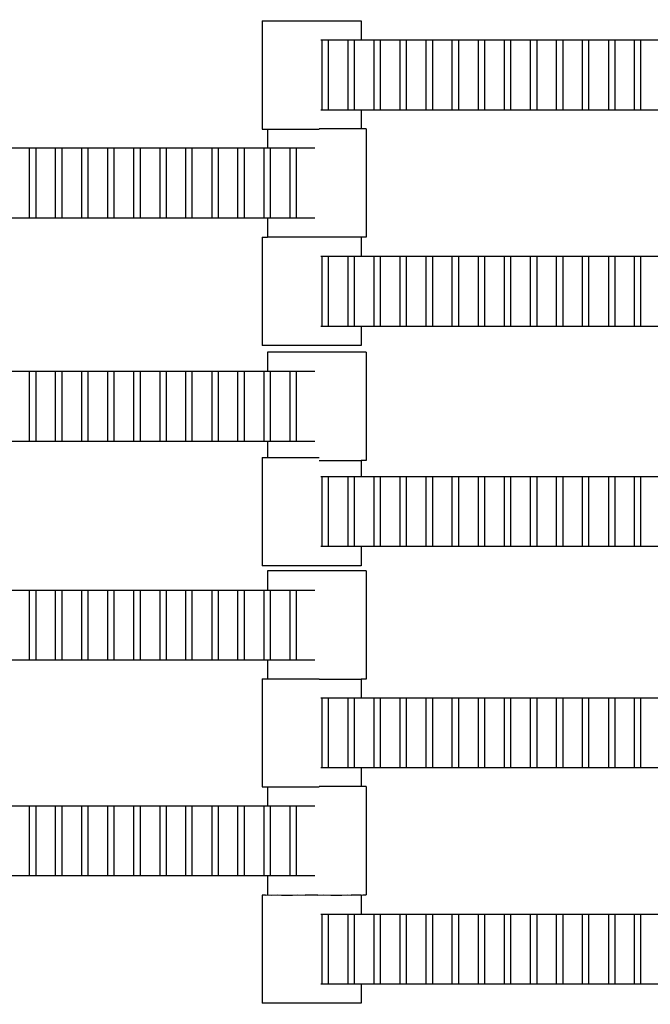
# Model space of a CAD drawing. Units: inches. Extents: x 2811 to 3797, y -3276 to -2612.
# Drawn here: x 3322 to 3334, y -2926 to -2907 of the extents above; entities that cross this region are included whole.
import ezdxf

# ---------------------------------------------------------------- set-up
doc = ezdxf.new("R2010")
doc.units = ezdxf.units.IN
doc.header["$MEASUREMENT"] = 0
doc.layers.add('VP-EQ', color=7, linetype='Continuous', true_color=0x8a3492, plot=False)
doc.styles.get("Standard").update_dxf_attribs({"font": 'arial.ttf'})
doc.dimstyles.get("Standard").update_dxf_attribs({"dimtxt": 14, "dimasz": 20, "dimexe": 20, "dimexo": 50, "dimgap": 20, "dimtad": 0, "dimdec": 0, "dimzin": 0, "dimdsep": 46, "dimtxsty": 'Standard', "dimcen": -0.09, "dimadec": 0, "dimazin": 0, "dimtfac": 1, "dimtdec": 4, "dimtofl": 0, "dimtmove": 0, "dimatfit": 3, "dimfxl": 70, "dimfxlon": 1, "dimtolj": 1, "dimtzin": 0, "dimarcsym": 0})

# ---------------------------------------------------------------- blocks, each defined once
blk = doc.blocks.new('*D127')
at = {"layer": 'Defpoints', "color": 0}
for p in [(3534.587, -2679.595), (3534.587, -3000.715), (3234.192, -3000.798)]:
    blk.add_point(p, dxfattribs=at)
at = {"layer": 'VP-EQ', "color": 0, "lineweight": -2}
for p, q in [((3234.192, -2749.595), (3234.192, -2659.595)), ((3534.587, -2749.595), (3534.587, -2659.595)), ((3254.192, -2679.595), (3357.146, -2679.595)), ((3514.587, -2679.595), (3427.974, -2679.595))]:
    blk.add_line(p, q, dxfattribs=at)
at = {"layer": 'VP-EQ', "color": 0}
for points in [[(3254.192, -2676.262), (3254.192, -2682.928), (3234.192, -2679.595)], [(3514.587, -2682.928), (3514.587, -2676.262), (3534.587, -2679.595)]]:
    blk.add_solid(points, dxfattribs=at)
at = {"layer": 'VP-EQ', "color": 0, "insert": (3392.56, -2679.595), "char_height": 14, "attachment_point": 5}
blk.add_mtext('\\A1;300', dxfattribs=at)
blk = doc.blocks.new('*D128')
at = {"layer": 'Defpoints', "color": 0}
for p in [(3659.59, -2631.544), (3109.287, -3000.693), (3659.59, -3000.693)]:
    blk.add_point(p, dxfattribs=at)
at = {"layer": 'VP-EQ', "color": 0, "lineweight": -2}
for p, q in [((3109.287, -2701.544), (3109.287, -2611.544)), ((3659.59, -2701.544), (3659.59, -2611.544)), ((3129.287, -2631.544), (3349.018, -2631.544)), ((3639.59, -2631.544), (3419.86, -2631.544))]:
    blk.add_line(p, q, dxfattribs=at)
at = {"layer": 'VP-EQ', "color": 0}
for points in [[(3129.287, -2628.211), (3129.287, -2634.877), (3109.287, -2631.544)], [(3639.59, -2634.877), (3639.59, -2628.211), (3659.59, -2631.544)]]:
    blk.add_solid(points, dxfattribs=at)
at = {"layer": 'VP-EQ', "color": 0, "insert": (3384.439, -2631.544), "char_height": 14, "attachment_point": 5}
blk.add_mtext('\\A1;550', dxfattribs=at)
blk = doc.blocks.new('2211')
at = {"layer": 'VP-EQ', "color": 0}
for p, q in [((105.98, 10.57), (105.98, 8.41)), ((105.98, 10.57), (107.955, 10.57)), ((107.955, 10.57), (107.955, 10.19)), ((107.149, 10.19), (107.177, 10.19)), ((107.177, 10.19), (107.298, 10.19)), ((107.177, 8.79), (107.177, 10.19)), ((107.298, 10.19), (107.697, 10.19)), ((107.298, 10.19), (107.298, 8.79)), ((107.697, 10.19), (107.818, 10.19)), ((107.697, 8.79), (107.697, 10.19)), ((107.818, 10.19), (107.818, 8.79)), ((107.818, 10.19), (107.955, 10.19)), ((107.955, 10.19), (108.217, 10.19)), ((108.217, 10.19), (108.338, 10.19)), ((108.217, 8.79), (108.217, 10.19)), ((108.338, 10.19), (108.338, 8.79)), ((108.338, 10.19), (108.737, 10.19)), ((108.737, 8.79), (108.737, 10.19)), ((108.737, 10.19), (108.858, 10.19)), ((108.858, 10.19), (108.858, 8.79)), ((108.858, 10.19), (109.257, 10.19)), ((109.257, 8.79), (109.257, 10.19)), ((109.257, 10.19), (109.378, 10.19)), ((109.378, 10.19), (109.378, 8.79)), ((109.378, 10.19), (109.777, 10.19)), ((109.777, 8.79), (109.777, 10.19)), ((109.777, 10.19), (109.898, 10.19)), ((109.898, 10.19), (109.898, 8.79)), ((109.898, 10.19), (110.3, 10.19)), ((110.3, 8.79), (110.3, 10.19)), ((110.3, 10.19), (110.422, 10.19)), ((110.422, 10.19), (110.422, 8.79)), ((110.422, 10.19), (110.817, 10.19)), ((110.817, 8.79), (110.817, 10.19)), ((110.817, 10.19), (110.938, 10.19)), ((110.938, 10.19), (110.938, 8.79)), ((110.938, 10.19), (111.34, 10.19)), ((111.34, 10.19), (111.462, 10.19)), ((111.34, 8.79), (111.34, 10.19)), ((111.462, 10.19), (111.86, 10.19)), ((111.462, 10.19), (111.462, 8.79)), ((111.86, 8.79), (111.86, 10.19)), ((111.86, 10.19), (111.982, 10.19)), ((111.982, 10.19), (111.982, 8.79)), ((111.982, 10.19), (112.377, 10.19)), ((112.377, 10.19), (112.498, 10.19)), ((112.377, 8.79), (112.377, 10.19)), ((112.498, 10.19), (112.498, 8.79)), ((112.498, 10.19), (112.9, 10.19)), ((112.9, 8.79), (112.9, 10.19)), ((112.9, 10.19), (113.022, 10.19)), ((113.022, 10.19), (113.417, 10.19)), ((113.022, 10.19), (113.022, 8.79)), ((113.417, 10.19), (113.538, 10.19)), ((113.417, 8.79), (113.417, 10.19)), ((113.538, 10.19), (113.94, 10.19)), ((113.538, 10.19), (113.538, 8.79)), ((107.177, 8.79), (107.149, 8.79)), ((107.298, 8.79), (107.177, 8.79)), ((107.697, 8.79), (107.298, 8.79)), ((107.818, 8.79), (107.697, 8.79)), ((107.955, 8.79), (107.818, 8.79)), ((107.955, 8.79), (107.955, 8.414)), ((108.217, 8.79), (107.955, 8.79)), ((108.338, 8.79), (108.217, 8.79)), ((108.737, 8.79), (108.338, 8.79)), ((108.858, 8.79), (108.737, 8.79)), ((109.257, 8.79), (108.858, 8.79)), ((109.378, 8.79), (109.257, 8.79)), ((109.777, 8.79), (109.378, 8.79)), ((109.898, 8.79), (109.777, 8.79)), ((110.3, 8.79), (109.898, 8.79)), ((110.422, 8.79), (110.3, 8.79)), ((110.817, 8.79), (110.422, 8.79)), ((110.938, 8.79), (110.817, 8.79)), ((111.34, 8.79), (110.938, 8.79)), ((111.462, 8.79), (111.34, 8.79)), ((111.86, 8.79), (111.462, 8.79)), ((111.982, 8.79), (111.86, 8.79)), ((112.377, 8.79), (111.982, 8.79)), ((112.498, 8.79), (112.377, 8.79)), ((112.9, 8.79), (112.498, 8.79)), ((113.022, 8.79), (112.9, 8.79)), ((113.417, 8.79), (113.022, 8.79)), ((113.538, 8.79), (113.417, 8.79)), ((113.94, 8.79), (113.538, 8.79)), ((105.98, 8.41), (106.084, 8.41)), ((106.084, 8.41), (106.084, 8.034)), ((106.084, 8.41), (107.119, 8.41)), ((107.955, 8.414), (107.119, 8.414)), ((108.059, 8.414), (107.955, 8.414)), ((108.059, 8.414), (108.059, 6.254)), ((100.937, 8.034), (101.335, 8.034)), ((101.335, 6.634), (101.335, 8.034)), ((101.335, 8.034), (101.457, 8.034)), ((101.457, 8.034), (101.457, 6.634)), ((101.457, 8.034), (101.855, 8.034)), ((101.855, 6.634), (101.855, 8.034)), ((101.855, 8.034), (101.977, 8.034)), ((101.977, 8.034), (101.977, 6.634)), ((101.977, 8.034), (102.379, 8.034)), ((102.379, 6.634), (102.379, 8.034)), ((102.379, 8.034), (102.5, 8.034)), ((102.5, 8.034), (102.5, 6.634)), ((102.5, 8.034), (102.895, 8.034)), ((102.895, 6.634), (102.895, 8.034)), ((102.895, 8.034), (103.017, 8.034)), ((103.017, 8.034), (103.017, 6.634)), ((103.017, 8.034), (103.419, 8.034)), ((103.419, 8.034), (103.54, 8.034)), ((103.419, 6.634), (103.419, 8.034)), ((103.54, 8.034), (103.939, 8.034)), ((103.54, 8.034), (103.54, 6.634)), ((103.939, 6.634), (103.939, 8.034)), ((103.939, 8.034), (104.06, 8.034)), ((104.06, 8.034), (104.06, 6.634)), ((104.06, 8.034), (104.455, 8.034)), ((104.455, 8.034), (104.577, 8.034)), ((104.455, 6.634), (104.455, 8.034)), ((104.577, 8.034), (104.577, 6.634)), ((104.577, 8.034), (104.979, 8.034)), ((104.979, 6.634), (104.979, 8.034)), ((104.979, 8.034), (105.1, 8.034)), ((105.1, 8.034), (105.495, 8.034)), ((105.1, 8.034), (105.1, 6.634)), ((105.495, 8.034), (105.617, 8.034)), ((105.495, 6.634), (105.495, 8.034)), ((105.617, 8.034), (106.019, 8.034)), ((105.617, 8.034), (105.617, 6.634)), ((106.019, 6.634), (106.019, 8.034)), ((106.019, 8.034), (106.084, 8.034)), ((106.084, 8.034), (106.14, 8.034)), ((106.14, 8.034), (106.14, 6.634)), ((106.14, 8.034), (106.539, 8.034)), ((106.539, 8.034), (106.66, 8.034)), ((106.539, 6.634), (106.539, 8.034)), ((106.66, 8.034), (106.66, 6.634)), ((106.66, 8.034), (107.029, 8.034)), ((101.335, 6.634), (100.937, 6.634)), ((101.457, 6.634), (101.335, 6.634)), ((101.855, 6.634), (101.457, 6.634)), ((101.977, 6.634), (101.855, 6.634)), ((102.379, 6.634), (101.977, 6.634)), ((102.5, 6.634), (102.379, 6.634)), ((102.895, 6.634), (102.5, 6.634)), ((103.017, 6.634), (102.895, 6.634)), ((103.419, 6.634), (103.017, 6.634)), ((103.54, 6.634), (103.419, 6.634)), ((103.939, 6.634), (103.54, 6.634)), ((104.06, 6.634), (103.939, 6.634)), ((104.455, 6.634), (104.06, 6.634)), ((104.577, 6.634), (104.455, 6.634)), ((104.979, 6.634), (104.577, 6.634)), ((105.1, 6.634), (104.979, 6.634)), ((105.495, 6.634), (105.1, 6.634)), ((105.617, 6.634), (105.495, 6.634)), ((106.019, 6.634), (105.617, 6.634)), ((106.084, 6.634), (106.019, 6.634)), ((106.084, 6.634), (106.084, 6.254)), ((106.14, 6.634), (106.084, 6.634)), ((106.539, 6.634), (106.14, 6.634)), ((106.66, 6.634), (106.539, 6.634)), ((107.029, 6.634), (106.66, 6.634)), ((105.98, 6.254), (105.98, 4.094)), ((105.98, 6.254), (106.084, 6.254)), ((107.955, 6.254), (106.084, 6.254)), ((107.955, 6.254), (107.955, 5.874)), ((108.059, 6.254), (107.955, 6.254)), ((107.149, 5.874), (107.177, 5.874)), ((107.177, 5.874), (107.298, 5.874)), ((107.177, 4.474), (107.177, 5.874)), ((107.298, 5.874), (107.697, 5.874)), ((107.298, 5.874), (107.298, 4.474)), ((107.697, 5.874), (107.818, 5.874)), ((107.697, 4.474), (107.697, 5.874)), ((107.818, 5.874), (107.818, 4.474)), ((107.818, 5.874), (107.955, 5.874)), ((107.955, 5.874), (108.217, 5.874)), ((108.217, 5.874), (108.338, 5.874)), ((108.217, 4.474), (108.217, 5.874)), ((108.338, 5.874), (108.338, 4.474)), ((108.338, 5.874), (108.737, 5.874)), ((108.737, 4.474), (108.737, 5.874)), ((108.737, 5.874), (108.858, 5.874)), ((108.858, 5.874), (108.858, 4.474)), ((108.858, 5.874), (109.257, 5.874)), ((109.257, 4.474), (109.257, 5.874)), ((109.257, 5.874), (109.378, 5.874)), ((109.378, 5.874), (109.378, 4.474)), ((109.378, 5.874), (109.777, 5.874)), ((109.777, 4.474), (109.777, 5.874)), ((109.777, 5.874), (109.898, 5.874)), ((109.898, 5.874), (109.898, 4.474)), ((109.898, 5.874), (110.3, 5.874)), ((110.3, 4.474), (110.3, 5.874)), ((110.3, 5.874), (110.422, 5.874)), ((110.422, 5.874), (110.422, 4.474)), ((110.422, 5.874), (110.817, 5.874)), ((110.817, 4.474), (110.817, 5.874)), ((110.817, 5.874), (110.938, 5.874)), ((110.938, 5.874), (110.938, 4.474)), ((110.938, 5.874), (111.34, 5.874)), ((111.34, 5.874), (111.462, 5.874)), ((111.34, 4.474), (111.34, 5.874)), ((111.462, 5.874), (111.86, 5.874)), ((111.462, 5.874), (111.462, 4.474)), ((111.86, 4.474), (111.86, 5.874)), ((111.86, 5.874), (111.982, 5.874)), ((111.982, 5.874), (111.982, 4.474)), ((111.982, 5.874), (112.377, 5.874)), ((112.377, 5.874), (112.498, 5.874)), ((112.377, 4.474), (112.377, 5.874)), ((112.498, 5.874), (112.498, 4.474)), ((112.498, 5.874), (112.9, 5.874)), ((112.9, 4.474), (112.9, 5.874)), ((112.9, 5.874), (113.022, 5.874)), ((113.022, 5.874), (113.417, 5.874)), ((113.022, 5.874), (113.022, 4.474)), ((113.417, 5.874), (113.538, 5.874)), ((113.417, 4.474), (113.417, 5.874)), ((113.538, 5.874), (113.94, 5.874)), ((113.538, 5.874), (113.538, 4.474)), ((107.177, 4.474), (107.149, 4.474)), ((107.298, 4.474), (107.177, 4.474)), ((107.697, 4.474), (107.298, 4.474)), ((107.818, 4.474), (107.697, 4.474)), ((107.955, 4.474), (107.818, 4.474)), ((107.955, 4.474), (107.955, 4.094)), ((108.217, 4.474), (107.955, 4.474)), ((108.338, 4.474), (108.217, 4.474)), ((108.737, 4.474), (108.338, 4.474)), ((108.858, 4.474), (108.737, 4.474)), ((109.257, 4.474), (108.858, 4.474)), ((109.378, 4.474), (109.257, 4.474)), ((109.777, 4.474), (109.378, 4.474)), ((109.898, 4.474), (109.777, 4.474)), ((110.3, 4.474), (109.898, 4.474)), ((110.422, 4.474), (110.3, 4.474)), ((110.817, 4.474), (110.422, 4.474)), ((110.938, 4.474), (110.817, 4.474)), ((111.34, 4.474), (110.938, 4.474)), ((111.462, 4.474), (111.34, 4.474)), ((111.86, 4.474), (111.462, 4.474)), ((111.982, 4.474), (111.86, 4.474)), ((112.377, 4.474), (111.982, 4.474)), ((112.498, 4.474), (112.377, 4.474)), ((112.9, 4.474), (112.498, 4.474)), ((113.022, 4.474), (112.9, 4.474)), ((113.417, 4.474), (113.022, 4.474)), ((113.538, 4.474), (113.417, 4.474)), ((113.94, 4.474), (113.538, 4.474)), ((107.955, 4.094), (105.98, 4.094)), ((106.084, 3.956), (106.084, 3.576)), ((108.059, 3.956), (106.084, 3.956)), ((108.059, 3.956), (108.059, 1.796)), ((100.937, 3.576), (101.335, 3.576)), ((101.335, 2.176), (101.335, 3.576)), ((101.335, 3.576), (101.457, 3.576)), ((101.457, 3.576), (101.457, 2.176)), ((101.457, 3.576), (101.855, 3.576)), ((101.855, 2.176), (101.855, 3.576)), ((101.855, 3.576), (101.977, 3.576)), ((101.977, 3.576), (101.977, 2.176)), ((101.977, 3.576), (102.379, 3.576)), ((102.379, 2.176), (102.379, 3.576)), ((102.379, 3.576), (102.5, 3.576)), ((102.5, 3.576), (102.5, 2.176)), ((102.5, 3.576), (102.895, 3.576)), ((102.895, 2.176), (102.895, 3.576)), ((102.895, 3.576), (103.017, 3.576)), ((103.017, 3.576), (103.017, 2.176)), ((103.017, 3.576), (103.419, 3.576)), ((103.419, 3.576), (103.54, 3.576)), ((103.419, 2.176), (103.419, 3.576)), ((103.54, 3.576), (103.939, 3.576)), ((103.54, 3.576), (103.54, 2.176)), ((103.939, 2.176), (103.939, 3.576)), ((103.939, 3.576), (104.06, 3.576)), ((104.06, 3.576), (104.06, 2.176)), ((104.06, 3.576), (104.455, 3.576)), ((104.455, 3.576), (104.577, 3.576)), ((104.455, 2.176), (104.455, 3.576)), ((104.577, 3.576), (104.577, 2.176)), ((104.577, 3.576), (104.979, 3.576)), ((104.979, 2.176), (104.979, 3.576)), ((104.979, 3.576), (105.1, 3.576)), ((105.1, 3.576), (105.495, 3.576)), ((105.1, 3.576), (105.1, 2.176)), ((105.495, 3.576), (105.617, 3.576)), ((105.495, 2.176), (105.495, 3.576)), ((105.617, 3.576), (106.019, 3.576)), ((105.617, 3.576), (105.617, 2.176)), ((106.019, 2.176), (106.019, 3.576)), ((106.019, 3.576), (106.084, 3.576)), ((106.084, 3.576), (106.14, 3.576)), ((106.14, 3.576), (106.14, 2.176)), ((106.14, 3.576), (106.539, 3.576)), ((106.539, 3.576), (106.66, 3.576)), ((106.539, 2.176), (106.539, 3.576)), ((106.66, 3.576), (106.66, 2.176)), ((106.66, 3.576), (107.029, 3.576)), ((101.335, 2.176), (100.937, 2.176)), ((101.457, 2.176), (101.335, 2.176)), ((101.855, 2.176), (101.457, 2.176)), ((101.977, 2.176), (101.855, 2.176)), ((102.379, 2.176), (101.977, 2.176)), ((102.5, 2.176), (102.379, 2.176)), ((102.895, 2.176), (102.5, 2.176)), ((103.017, 2.176), (102.895, 2.176)), ((103.419, 2.176), (103.017, 2.176)), ((103.54, 2.176), (103.419, 2.176)), ((103.939, 2.176), (103.54, 2.176)), ((104.06, 2.176), (103.939, 2.176)), ((104.455, 2.176), (104.06, 2.176)), ((104.577, 2.176), (104.455, 2.176)), ((104.979, 2.176), (104.577, 2.176)), ((105.1, 2.176), (104.979, 2.176)), ((105.495, 2.176), (105.1, 2.176)), ((105.617, 2.176), (105.495, 2.176)), ((106.019, 2.176), (105.617, 2.176)), ((106.084, 2.176), (106.019, 2.176)), ((106.084, 2.176), (106.084, 1.857)), ((106.14, 2.176), (106.084, 2.176)), ((106.539, 2.176), (106.14, 2.176)), ((106.66, 2.176), (106.539, 2.176)), ((107.029, 2.176), (106.66, 2.176)), ((105.98, 1.857), (105.98, -0.303)), ((105.98, 1.857), (106.084, 1.857)), ((106.084, 1.857), (107.119, 1.857)), ((107.119, 1.796), (107.955, 1.796)), ((107.955, 1.796), (107.955, 1.477)), ((108.059, 1.796), (107.955, 1.796)), ((107.149, 1.477), (107.177, 1.477)), ((107.177, 1.477), (107.298, 1.477)), ((107.177, 0.077), (107.177, 1.477)), ((107.298, 1.477), (107.697, 1.477)), ((107.298, 1.477), (107.298, 0.077)), ((107.697, 1.477), (107.818, 1.477)), ((107.697, 0.077), (107.697, 1.477)), ((107.818, 1.477), (107.818, 0.077)), ((107.818, 1.477), (107.955, 1.477)), ((107.955, 1.477), (108.217, 1.477)), ((108.217, 1.477), (108.338, 1.477)), ((108.217, 0.077), (108.217, 1.477)), ((108.338, 1.477), (108.338, 0.077)), ((108.338, 1.477), (108.737, 1.477)), ((108.737, 0.077), (108.737, 1.477)), ((108.737, 1.477), (108.858, 1.477)), ((108.858, 1.477), (108.858, 0.077)), ((108.858, 1.477), (109.257, 1.477)), ((109.257, 0.077), (109.257, 1.477)), ((109.257, 1.477), (109.378, 1.477)), ((109.378, 1.477), (109.378, 0.077)), ((109.378, 1.477), (109.777, 1.477)), ((109.777, 0.077), (109.777, 1.477)), ((109.777, 1.477), (109.898, 1.477)), ((109.898, 1.477), (109.898, 0.077)), ((109.898, 1.477), (110.3, 1.477)), ((110.3, 0.077), (110.3, 1.477)), ((110.3, 1.477), (110.422, 1.477)), ((110.422, 1.477), (110.422, 0.077)), ((110.422, 1.477), (110.817, 1.477)), ((110.817, 0.077), (110.817, 1.477)), ((110.817, 1.477), (110.938, 1.477)), ((110.938, 1.477), (110.938, 0.077)), ((110.938, 1.477), (111.34, 1.477)), ((111.34, 1.477), (111.462, 1.477)), ((111.34, 0.077), (111.34, 1.477)), ((111.462, 1.477), (111.86, 1.477)), ((111.462, 1.477), (111.462, 0.077)), ((111.86, 0.077), (111.86, 1.477)), ((111.86, 1.477), (111.982, 1.477)), ((111.982, 1.477), (111.982, 0.077)), ((111.982, 1.477), (112.377, 1.477)), ((112.377, 1.477), (112.498, 1.477)), ((112.377, 0.077), (112.377, 1.477)), ((112.498, 1.477), (112.498, 0.077)), ((112.498, 1.477), (112.9, 1.477)), ((112.9, 0.077), (112.9, 1.477)), ((112.9, 1.477), (113.022, 1.477)), ((113.022, 1.477), (113.417, 1.477)), ((113.022, 1.477), (113.022, 0.077)), ((113.417, 1.477), (113.538, 1.477)), ((113.417, 0.077), (113.417, 1.477)), ((113.538, 1.477), (113.94, 1.477)), ((113.538, 1.477), (113.538, 0.077)), ((107.177, 0.077), (107.149, 0.077)), ((107.298, 0.077), (107.177, 0.077)), ((107.697, 0.077), (107.298, 0.077)), ((107.818, 0.077), (107.697, 0.077)), ((107.955, 0.077), (107.818, 0.077)), ((107.955, 0.077), (107.955, -0.303)), ((108.217, 0.077), (107.955, 0.077)), ((108.338, 0.077), (108.217, 0.077)), ((108.737, 0.077), (108.338, 0.077)), ((108.858, 0.077), (108.737, 0.077)), ((109.257, 0.077), (108.858, 0.077)), ((109.378, 0.077), (109.257, 0.077)), ((109.777, 0.077), (109.378, 0.077)), ((109.898, 0.077), (109.777, 0.077)), ((110.3, 0.077), (109.898, 0.077)), ((110.422, 0.077), (110.3, 0.077)), ((110.817, 0.077), (110.422, 0.077)), ((110.938, 0.077), (110.817, 0.077)), ((111.34, 0.077), (110.938, 0.077)), ((111.462, 0.077), (111.34, 0.077)), ((111.86, 0.077), (111.462, 0.077)), ((111.982, 0.077), (111.86, 0.077)), ((112.377, 0.077), (111.982, 0.077)), ((112.498, 0.077), (112.377, 0.077)), ((112.9, 0.077), (112.498, 0.077)), ((113.022, 0.077), (112.9, 0.077)), ((113.417, 0.077), (113.022, 0.077)), ((113.538, 0.077), (113.417, 0.077)), ((113.94, 0.077), (113.538, 0.077)), ((107.955, -0.303), (105.98, -0.303)), ((106.084, -0.409), (106.084, -0.789)), ((108.059, -0.409), (106.084, -0.409)), ((108.059, -0.409), (108.059, -2.569)), ((100.937, -0.789), (101.335, -0.789)), ((101.335, -2.189), (101.335, -0.789)), ((101.335, -0.789), (101.457, -0.789)), ((101.457, -0.789), (101.457, -2.189)), ((101.457, -0.789), (101.855, -0.789)), ((101.855, -2.189), (101.855, -0.789)), ((101.855, -0.789), (101.977, -0.789)), ((101.977, -0.789), (101.977, -2.189)), ((101.977, -0.789), (102.379, -0.789)), ((102.379, -2.189), (102.379, -0.789)), ((102.379, -0.789), (102.5, -0.789)), ((102.5, -0.789), (102.5, -2.189)), ((102.5, -0.789), (102.895, -0.789)), ((102.895, -2.189), (102.895, -0.789)), ((102.895, -0.789), (103.017, -0.789)), ((103.017, -0.789), (103.017, -2.189)), ((103.017, -0.789), (103.419, -0.789)), ((103.419, -0.789), (103.54, -0.789)), ((103.419, -2.189), (103.419, -0.789)), ((103.54, -0.789), (103.939, -0.789)), ((103.54, -0.789), (103.54, -2.189)), ((103.939, -2.189), (103.939, -0.789)), ((103.939, -0.789), (104.06, -0.789)), ((104.06, -0.789), (104.06, -2.189)), ((104.06, -0.789), (104.455, -0.789)), ((104.455, -0.789), (104.577, -0.789)), ((104.455, -2.189), (104.455, -0.789)), ((104.577, -0.789), (104.577, -2.189)), ((104.577, -0.789), (104.979, -0.789)), ((104.979, -2.189), (104.979, -0.789)), ((104.979, -0.789), (105.1, -0.789)), ((105.1, -0.789), (105.495, -0.789)), ((105.1, -0.789), (105.1, -2.189)), ((105.495, -0.789), (105.617, -0.789)), ((105.495, -2.189), (105.495, -0.789)), ((105.617, -0.789), (106.019, -0.789)), ((105.617, -0.789), (105.617, -2.189)), ((106.019, -2.189), (106.019, -0.789)), ((106.019, -0.789), (106.084, -0.789)), ((106.084, -0.789), (106.14, -0.789)), ((106.14, -0.789), (106.14, -2.189)), ((106.14, -0.789), (106.539, -0.789)), ((106.539, -0.789), (106.66, -0.789)), ((106.539, -2.189), (106.539, -0.789)), ((106.66, -0.789), (106.66, -2.189)), ((106.66, -0.789), (107.029, -0.789)), ((101.335, -2.189), (100.937, -2.189)), ((101.457, -2.189), (101.335, -2.189)), ((101.855, -2.189), (101.457, -2.189)), ((101.977, -2.189), (101.855, -2.189)), ((102.379, -2.189), (101.977, -2.189)), ((102.5, -2.189), (102.379, -2.189)), ((102.895, -2.189), (102.5, -2.189)), ((103.017, -2.189), (102.895, -2.189)), ((103.419, -2.189), (103.017, -2.189)), ((103.54, -2.189), (103.419, -2.189)), ((103.939, -2.189), (103.54, -2.189)), ((104.06, -2.189), (103.939, -2.189)), ((104.455, -2.189), (104.06, -2.189)), ((104.577, -2.189), (104.455, -2.189)), ((104.979, -2.189), (104.577, -2.189)), ((105.1, -2.189), (104.979, -2.189)), ((105.495, -2.189), (105.1, -2.189)), ((105.617, -2.189), (105.495, -2.189)), ((106.019, -2.189), (105.617, -2.189)), ((106.084, -2.189), (106.019, -2.189)), ((106.084, -2.189), (106.084, -2.559)), ((106.14, -2.189), (106.084, -2.189)), ((106.539, -2.189), (106.14, -2.189)), ((106.66, -2.189), (106.539, -2.189)), ((107.029, -2.189), (106.66, -2.189)), ((105.98, -2.559), (105.98, -4.719)), ((105.98, -2.559), (106.084, -2.559)), ((106.084, -2.559), (107.119, -2.559)), ((107.119, -2.569), (107.955, -2.569)), ((107.955, -2.569), (107.955, -2.939)), ((108.059, -2.569), (107.955, -2.569)), ((107.149, -2.939), (107.177, -2.939)), ((107.177, -2.939), (107.298, -2.939)), ((107.177, -4.339), (107.177, -2.939)), ((107.298, -2.939), (107.697, -2.939)), ((107.298, -2.939), (107.298, -4.339)), ((107.697, -2.939), (107.818, -2.939)), ((107.697, -4.339), (107.697, -2.939)), ((107.818, -2.939), (107.818, -4.339)), ((107.818, -2.939), (107.955, -2.939)), ((107.955, -2.939), (108.217, -2.939)), ((108.217, -2.939), (108.338, -2.939)), ((108.217, -4.339), (108.217, -2.939)), ((108.338, -2.939), (108.338, -4.339)), ((108.338, -2.939), (108.737, -2.939)), ((108.737, -4.339), (108.737, -2.939)), ((108.737, -2.939), (108.858, -2.939)), ((108.858, -2.939), (108.858, -4.339)), ((108.858, -2.939), (109.257, -2.939)), ((109.257, -4.339), (109.257, -2.939)), ((109.257, -2.939), (109.378, -2.939)), ((109.378, -2.939), (109.378, -4.339)), ((109.378, -2.939), (109.777, -2.939)), ((109.777, -4.339), (109.777, -2.939)), ((109.777, -2.939), (109.898, -2.939)), ((109.898, -2.939), (109.898, -4.339)), ((109.898, -2.939), (110.3, -2.939)), ((110.3, -4.339), (110.3, -2.939)), ((110.3, -2.939), (110.422, -2.939)), ((110.422, -2.939), (110.422, -4.339)), ((110.422, -2.939), (110.817, -2.939)), ((110.817, -4.339), (110.817, -2.939)), ((110.817, -2.939), (110.938, -2.939)), ((110.938, -2.939), (110.938, -4.339)), ((110.938, -2.939), (111.34, -2.939)), ((111.34, -2.939), (111.462, -2.939)), ((111.34, -4.339), (111.34, -2.939)), ((111.462, -2.939), (111.86, -2.939)), ((111.462, -2.939), (111.462, -4.339)), ((111.86, -4.339), (111.86, -2.939)), ((111.86, -2.939), (111.982, -2.939)), ((111.982, -2.939), (111.982, -4.339)), ((111.982, -2.939), (112.377, -2.939)), ((112.377, -2.939), (112.498, -2.939)), ((112.377, -4.339), (112.377, -2.939)), ((112.498, -2.939), (112.498, -4.339)), ((112.498, -2.939), (112.9, -2.939)), ((112.9, -4.339), (112.9, -2.939)), ((112.9, -2.939), (113.022, -2.939)), ((113.022, -2.939), (113.417, -2.939)), ((113.022, -2.939), (113.022, -4.339)), ((113.417, -2.939), (113.538, -2.939)), ((113.417, -4.339), (113.417, -2.939)), ((113.538, -2.939), (113.94, -2.939)), ((113.538, -2.939), (113.538, -4.339)), ((107.177, -4.339), (107.149, -4.339)), ((107.298, -4.339), (107.177, -4.339)), ((107.697, -4.339), (107.298, -4.339)), ((107.818, -4.339), (107.697, -4.339)), ((107.955, -4.339), (107.818, -4.339)), ((107.955, -4.339), (107.955, -4.713)), ((108.217, -4.339), (107.955, -4.339)), ((108.338, -4.339), (108.217, -4.339)), ((108.737, -4.339), (108.338, -4.339)), ((108.858, -4.339), (108.737, -4.339)), ((109.257, -4.339), (108.858, -4.339)), ((109.378, -4.339), (109.257, -4.339)), ((109.777, -4.339), (109.378, -4.339)), ((109.898, -4.339), (109.777, -4.339)), ((110.3, -4.339), (109.898, -4.339)), ((110.422, -4.339), (110.3, -4.339)), ((110.817, -4.339), (110.422, -4.339)), ((110.938, -4.339), (110.817, -4.339)), ((111.34, -4.339), (110.938, -4.339)), ((111.462, -4.339), (111.34, -4.339)), ((111.86, -4.339), (111.462, -4.339)), ((111.982, -4.339), (111.86, -4.339)), ((112.377, -4.339), (111.982, -4.339)), ((112.498, -4.339), (112.377, -4.339)), ((112.9, -4.339), (112.498, -4.339)), ((113.022, -4.339), (112.9, -4.339)), ((113.417, -4.339), (113.022, -4.339)), ((113.538, -4.339), (113.417, -4.339)), ((113.94, -4.339), (113.538, -4.339)), ((107.955, -4.713), (107.119, -4.713)), ((108.059, -4.713), (107.955, -4.713)), ((108.059, -4.713), (108.059, -6.873)), ((105.98, -4.719), (106.084, -4.719)), ((106.084, -4.719), (106.084, -5.093)), ((106.084, -4.719), (107.119, -4.719)), ((100.937, -5.093), (101.335, -5.093)), ((101.335, -6.493), (101.335, -5.093)), ((101.335, -5.093), (101.457, -5.093)), ((101.457, -5.093), (101.457, -6.493)), ((101.457, -5.093), (101.855, -5.093)), ((101.855, -6.493), (101.855, -5.093)), ((101.855, -5.093), (101.977, -5.093)), ((101.977, -5.093), (101.977, -6.493)), ((101.977, -5.093), (102.379, -5.093)), ((102.379, -6.493), (102.379, -5.093)), ((102.379, -5.093), (102.5, -5.093)), ((102.5, -5.093), (102.5, -6.493)), ((102.5, -5.093), (102.895, -5.093)), ((102.895, -6.493), (102.895, -5.093)), ((102.895, -5.093), (103.017, -5.093)), ((103.017, -5.093), (103.017, -6.493)), ((103.017, -5.093), (103.419, -5.093)), ((103.419, -5.093), (103.54, -5.093)), ((103.419, -6.493), (103.419, -5.093)), ((103.54, -5.093), (103.939, -5.093)), ((103.54, -5.093), (103.54, -6.493)), ((103.939, -6.493), (103.939, -5.093)), ((103.939, -5.093), (104.06, -5.093)), ((104.06, -5.093), (104.06, -6.493)), ((104.06, -5.093), (104.455, -5.093)), ((104.455, -5.093), (104.577, -5.093)), ((104.455, -6.493), (104.455, -5.093)), ((104.577, -5.093), (104.577, -6.493)), ((104.577, -5.093), (104.979, -5.093)), ((104.979, -6.493), (104.979, -5.093)), ((104.979, -5.093), (105.1, -5.093)), ((105.1, -5.093), (105.495, -5.093)), ((105.1, -5.093), (105.1, -6.493)), ((105.495, -5.093), (105.617, -5.093)), ((105.495, -6.493), (105.495, -5.093)), ((105.617, -5.093), (106.019, -5.093)), ((105.617, -5.093), (105.617, -6.493)), ((106.019, -6.493), (106.019, -5.093)), ((106.019, -5.093), (106.084, -5.093)), ((106.084, -5.093), (106.14, -5.093)), ((106.14, -5.093), (106.14, -6.493)), ((106.14, -5.093), (106.539, -5.093)), ((106.539, -5.093), (106.66, -5.093)), ((106.539, -6.493), (106.539, -5.093)), ((106.66, -5.093), (106.66, -6.493)), ((106.66, -5.093), (107.029, -5.093)), ((101.335, -6.493), (100.937, -6.493)), ((101.457, -6.493), (101.335, -6.493)), ((101.855, -6.493), (101.457, -6.493)), ((101.977, -6.493), (101.855, -6.493)), ((102.379, -6.493), (101.977, -6.493)), ((102.5, -6.493), (102.379, -6.493)), ((102.895, -6.493), (102.5, -6.493)), ((103.017, -6.493), (102.895, -6.493)), ((103.419, -6.493), (103.017, -6.493)), ((103.54, -6.493), (103.419, -6.493)), ((103.939, -6.493), (103.54, -6.493)), ((104.06, -6.493), (103.939, -6.493)), ((104.455, -6.493), (104.06, -6.493)), ((104.577, -6.493), (104.455, -6.493)), ((104.979, -6.493), (104.577, -6.493)), ((105.1, -6.493), (104.979, -6.493)), ((105.495, -6.493), (105.1, -6.493)), ((105.617, -6.493), (105.495, -6.493)), ((106.019, -6.493), (105.617, -6.493)), ((106.084, -6.493), (106.019, -6.493)), ((106.084, -6.493), (106.084, -6.873)), ((106.14, -6.493), (106.084, -6.493)), ((106.539, -6.493), (106.14, -6.493)), ((106.66, -6.493), (106.539, -6.493)), ((107.029, -6.493), (106.66, -6.493)), ((106.049, -6.876), (105.98, -6.876)), ((105.98, -6.876), (105.98, -9.036)), ((106.049, -6.876), (106.084, -6.873)), ((106.084, -6.873), (106.175, -6.876)), ((106.175, -6.876), (106.279, -6.873)), ((106.279, -6.873), (106.364, -6.876)), ((106.364, -6.876), (106.583, -6.876)), ((106.583, -6.876), (106.687, -6.873)), ((106.687, -6.873), (106.841, -6.876)), ((107.093, -6.876), (106.841, -6.876)), ((107.093, -6.876), (107.198, -6.873)), ((107.198, -6.873), (107.352, -6.876)), ((107.352, -6.876), (107.57, -6.876)), ((107.57, -6.876), (107.674, -6.873)), ((107.674, -6.873), (107.759, -6.876)), ((107.955, -6.876), (107.759, -6.876)), ((107.955, -6.876), (107.99, -6.873)), ((107.955, -6.876), (107.955, -7.256)), ((107.99, -6.873), (108.059, -6.873)), ((107.149, -7.256), (107.177, -7.256)), ((107.177, -7.256), (107.298, -7.256)), ((107.177, -8.656), (107.177, -7.256)), ((107.298, -7.256), (107.697, -7.256)), ((107.298, -7.256), (107.298, -8.656)), ((107.697, -7.256), (107.818, -7.256)), ((107.697, -8.656), (107.697, -7.256)), ((107.818, -7.256), (107.818, -8.656)), ((107.818, -7.256), (107.955, -7.256)), ((107.955, -7.256), (108.217, -7.256)), ((108.217, -7.256), (108.338, -7.256)), ((108.217, -8.656), (108.217, -7.256)), ((108.338, -7.256), (108.338, -8.656)), ((108.338, -7.256), (108.737, -7.256)), ((108.737, -8.656), (108.737, -7.256)), ((108.737, -7.256), (108.858, -7.256)), ((108.858, -7.256), (108.858, -8.656)), ((108.858, -7.256), (109.257, -7.256)), ((109.257, -8.656), (109.257, -7.256)), ((109.257, -7.256), (109.378, -7.256)), ((109.378, -7.256), (109.378, -8.656)), ((109.378, -7.256), (109.777, -7.256)), ((109.777, -8.656), (109.777, -7.256)), ((109.777, -7.256), (109.898, -7.256)), ((109.898, -7.256), (109.898, -8.656)), ((109.898, -7.256), (110.3, -7.256)), ((110.3, -8.656), (110.3, -7.256)), ((110.3, -7.256), (110.422, -7.256)), ((110.422, -7.256), (110.422, -8.656)), ((110.422, -7.256), (110.817, -7.256)), ((110.817, -8.656), (110.817, -7.256)), ((110.817, -7.256), (110.938, -7.256)), ((110.938, -7.256), (110.938, -8.656)), ((110.938, -7.256), (111.34, -7.256)), ((111.34, -7.256), (111.462, -7.256)), ((111.34, -8.656), (111.34, -7.256)), ((111.462, -7.256), (111.86, -7.256)), ((111.462, -7.256), (111.462, -8.656)), ((111.86, -8.656), (111.86, -7.256)), ((111.86, -7.256), (111.982, -7.256)), ((111.982, -7.256), (111.982, -8.656)), ((111.982, -7.256), (112.377, -7.256)), ((112.377, -7.256), (112.498, -7.256)), ((112.377, -8.656), (112.377, -7.256)), ((112.498, -7.256), (112.498, -8.656)), ((112.498, -7.256), (112.9, -7.256)), ((112.9, -8.656), (112.9, -7.256)), ((112.9, -7.256), (113.022, -7.256)), ((113.022, -7.256), (113.417, -7.256)), ((113.022, -7.256), (113.022, -8.656)), ((113.417, -7.256), (113.538, -7.256)), ((113.417, -8.656), (113.417, -7.256)), ((113.538, -7.256), (113.94, -7.256)), ((113.538, -7.256), (113.538, -8.656)), ((107.177, -8.656), (107.149, -8.656)), ((107.298, -8.656), (107.177, -8.656)), ((107.697, -8.656), (107.298, -8.656)), ((107.818, -8.656), (107.697, -8.656)), ((107.955, -8.656), (107.818, -8.656)), ((107.955, -8.656), (107.955, -9.036)), ((108.217, -8.656), (107.955, -8.656)), ((108.338, -8.656), (108.217, -8.656)), ((108.737, -8.656), (108.338, -8.656)), ((108.858, -8.656), (108.737, -8.656)), ((109.257, -8.656), (108.858, -8.656)), ((109.378, -8.656), (109.257, -8.656)), ((109.777, -8.656), (109.378, -8.656)), ((109.898, -8.656), (109.777, -8.656)), ((110.3, -8.656), (109.898, -8.656)), ((110.422, -8.656), (110.3, -8.656)), ((110.817, -8.656), (110.422, -8.656)), ((110.938, -8.656), (110.817, -8.656)), ((111.34, -8.656), (110.938, -8.656)), ((111.462, -8.656), (111.34, -8.656)), ((111.86, -8.656), (111.462, -8.656)), ((111.982, -8.656), (111.86, -8.656)), ((112.377, -8.656), (111.982, -8.656)), ((112.498, -8.656), (112.377, -8.656)), ((112.9, -8.656), (112.498, -8.656)), ((113.022, -8.656), (112.9, -8.656)), ((113.417, -8.656), (113.022, -8.656)), ((113.538, -8.656), (113.417, -8.656)), ((113.94, -8.656), (113.538, -8.656)), ((107.955, -9.036), (105.98, -9.036))]:
    blk.add_line(p, q, dxfattribs=at)
blk = doc.blocks.new('2200 2D')
at = {"layer": 'VP-EQ', "color": 0}
blk.add_blockref('2211', (3220.608, -2917.318), dxfattribs=at)

msp = doc.modelspace()

# ---------------------------------------------------------------- block references
at = {"layer": 'VP-EQ', "color": 0}
msp.add_blockref('2200 2D', (0, 0), dxfattribs=at)

# ---------------------------------------------------------------- dimensions: what is measured, and where the dimension line sits
dim = msp.add_linear_dim(base=(3659.59, -2631.544), p1=(3109.287, -3000.693), p2=(3659.59, -3000.693), dimstyle='Standard', dxfattribs=at)
dim.commit()
dim.dimension.update_dxf_attribs({"geometry": '*D128', "text_midpoint": (3384.439, -2631.544)})
dim = msp.add_linear_dim(base=(3534.587, -2679.595), p1=(3234.192, -3000.798), p2=(3534.587, -3000.715), dimstyle='Standard', dxfattribs=at)
dim.commit()
dim.dimension.update_dxf_attribs({"geometry": '*D127', "text_midpoint": (3392.56, -2679.595), "dimtype": 160})

doc.saveas('drawing.dxf')
